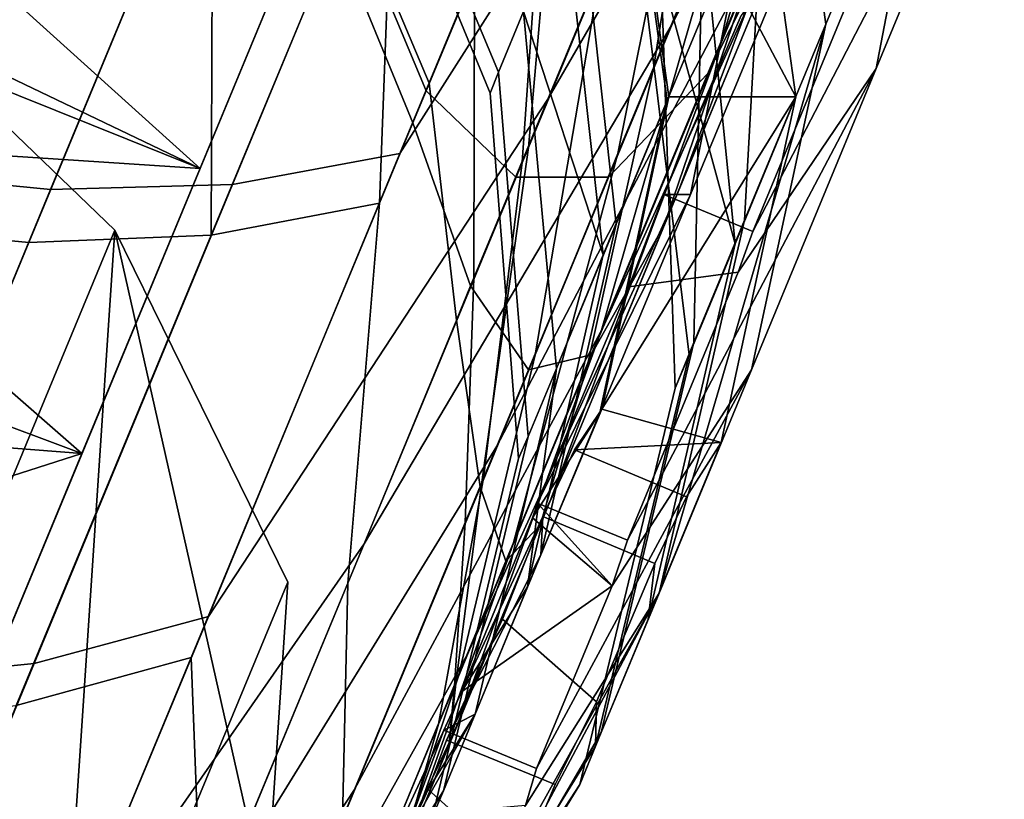
# Model space of a CAD drawing. Extents: x -2255 to -1841, y -1507 to -1092.
# Drawn here: x -2117 to -2116, y -1469 to -1468 of the extents above; entities that cross this region are included whole.
import ezdxf

# ---------------------------------------------------------------- set-up
doc = ezdxf.new("R2010")
doc.units = 0
doc.header["$MEASUREMENT"] = 0
doc.linetypes.add('SOLIDLINE', pattern=[0])
doc.layers.add('7004_signalgrau_gl_Ral17_sp', color=7, linetype='SOLIDLINE', true_color=0x9b9b9b)
doc.layers.add('Gelb_3_pytha16', color=56, linetype='SOLIDLINE')
doc.layers.add('Grau_2_pytha16', color=250, linetype='SOLIDLINE')

msp = doc.modelspace()

# ---------------------------------------------------------------- linework, layer by layer
at = {"layer": '7004_signalgrau_gl_Ral17_sp'}
for points in [[(-2116.50097, -1467.8828, 34.6031), (-2116.55297, -1467.6188, 34.7929), (-2116.63027, -1467.8048, 35.0783), (-2116.58947, -1468.0958, 34.9297)], [(-2116.42477, -1467.8328, 34.071), (-2116.39227, -1467.6198, 34.321), (-2116.50097, -1467.8828, 34.6031), (-2116.54867, -1468.1318, 34.3927)], [(-2116.71797, -1468.1578, 34.7934), (-2116.75467, -1467.8938, 34.9261), (-2116.69677, -1467.7538, 34.6998), (-2116.65267, -1468.0008, 34.5382)], [(-2116.63027, -1467.8048, 35.0783), (-2116.68777, -1467.9438, 35.3941), (-2116.69637, -1468.3538, 35.6769), (-2116.65527, -1468.2548, 35.2912)], [(-2116.63027, -1467.8048, 35.0783), (-2116.65527, -1468.2548, 35.2912), (-2116.58947, -1468.0958, 34.9297)], [(-2116.69907, -1468.2338, 34.3591), (-2116.65267, -1468.0008, 34.5382), (-2116.57527, -1467.8138, 34.3075), (-2116.61187, -1468.0238, 34.0995)], [(-2116.83417, -1468.0858, 36.505), (-2116.95047, -1467.8178, 36.4505), (-2116.96877, -1467.8618, 36.2105), (-2116.85457, -1468.1348, 36.238)], [(-2116.85457, -1468.1348, 35.6949), (-2116.96877, -1467.8618, 35.7224), (-2116.95047, -1467.8178, 35.4824), (-2116.83417, -1468.0858, 35.4279)], [(-2116.64857, -1468.2638, 34.1782), (-2116.42477, -1467.8328, 34.071), (-2116.54867, -1468.1318, 34.3927), (-2116.66037, -1468.2968, 34.2278)], [(-2116.42477, -1467.8328, 34.071), (-2116.64857, -1468.2638, 34.1782), (-2116.52917, -1467.9748, 33.8662)], [(-2116.85457, -1468.1348, 36.238), (-2116.96877, -1467.8618, 36.2105), (-2116.97487, -1467.8768, 35.9665), (-2116.86137, -1468.1518, 35.9665)], [(-2116.86137, -1468.1518, 35.9665), (-2116.97487, -1467.8768, 35.9665), (-2116.96877, -1467.8618, 35.7224), (-2116.85457, -1468.1348, 35.6949)], [(-2116.65427, -1467.8628, 37.0036), (-2116.75357, -1467.8908, 37.041), (-2116.61377, -1468.1548, 37.152)], [(-2116.66297, -1468.2738, 36.8626), (-2116.69447, -1467.9598, 36.7669), (-2116.65427, -1467.8628, 37.0036), (-2116.61377, -1468.1548, 37.152)], [(-2116.54867, -1468.1318, 34.3927), (-2116.50097, -1467.8828, 34.6031), (-2116.58947, -1468.0958, 34.9297), (-2116.64957, -1468.3758, 34.7651)], [(-2116.76987, -1468.2828, 35.0686), (-2116.80067, -1468.0048, 35.1702), (-2116.75467, -1467.8938, 34.9261), (-2116.71797, -1468.1578, 34.7934)], [(-2116.71667, -1468.1548, 37.1748), (-2116.75357, -1467.8908, 37.041), (-2116.78997, -1467.9788, 36.8479), (-2116.75917, -1468.2578, 36.9494)], [(-2116.75357, -1467.8908, 37.041), (-2116.71667, -1468.1548, 37.1748), (-2116.61377, -1468.1548, 37.152)], [(-2116.68777, -1467.9438, 35.3941), (-2116.72367, -1468.0308, 35.731), (-2116.71147, -1468.3908, 36.0752), (-2116.69637, -1468.3538, 35.6769)], [(-2116.72707, -1468.0388, 36.4277), (-2116.69447, -1467.9598, 36.7669), (-2116.66297, -1468.2738, 36.8626)], [(-2116.65817, -1468.0888, 34.021), (-2116.52917, -1467.9748, 33.8662), (-2116.64857, -1468.2638, 34.1782), (-2116.72057, -1468.2338, 34.1782)], [(-2116.75917, -1468.2578, 36.9494), (-2116.78997, -1467.9788, 36.8479), (-2116.83417, -1468.0858, 36.505), (-2116.80767, -1468.3748, 36.5737)], [(-2116.83417, -1468.0858, 35.4279), (-2116.80067, -1468.0048, 35.1702), (-2116.76987, -1468.2828, 35.0686)], [(-2116.77247, -1468.4108, 34.6463), (-2116.71797, -1468.1578, 34.7934), (-2116.65267, -1468.0008, 34.5382), (-2116.69907, -1468.2338, 34.3591)], [(-2116.65817, -1468.0888, 34.021), (-2116.72057, -1468.2338, 34.1782), (-2116.69907, -1468.2338, 34.3591), (-2116.61187, -1468.0238, 34.0995)], [(-2116.72367, -1468.0308, 35.731), (-2116.73687, -1468.0628, 36.0789), (-2116.70027, -1468.3638, 36.4744), (-2116.71147, -1468.3908, 36.0752)], [(-2116.73687, -1468.0628, 36.0789), (-2116.72707, -1468.0388, 36.4277), (-2116.66297, -1468.2738, 36.8626), (-2116.70027, -1468.3638, 36.4744)], [(-2116.80767, -1468.3748, 36.5737), (-2116.83417, -1468.0858, 36.505), (-2116.85457, -1468.1348, 36.238), (-2116.83057, -1468.4298, 36.2727)], [(-2116.83057, -1468.4298, 35.6602), (-2116.85457, -1468.1348, 35.6949), (-2116.83417, -1468.0858, 35.4279), (-2116.80767, -1468.3748, 35.3592)], [(-2116.83417, -1468.0858, 35.4279), (-2116.76987, -1468.2828, 35.0686), (-2116.80767, -1468.3748, 35.3592)], [(-2116.58947, -1468.0958, 34.9297), (-2116.65527, -1468.2548, 35.2912), (-2116.72457, -1468.5568, 35.1772)], [(-2116.58947, -1468.0958, 34.9297), (-2116.72457, -1468.5568, 35.1772), (-2116.64957, -1468.3758, 34.7651)], [(-2116.83057, -1468.4298, 36.2727), (-2116.85457, -1468.1348, 36.238), (-2116.86137, -1468.1518, 35.9665), (-2116.83827, -1468.4478, 35.9665)], [(-2116.83827, -1468.4478, 35.9665), (-2116.86137, -1468.1518, 35.9665), (-2116.85457, -1468.1348, 35.6949), (-2116.83057, -1468.4298, 35.6602)], [(-2116.75017, -1468.5138, 34.5628), (-2116.54867, -1468.1318, 34.3927), (-2116.64957, -1468.3758, 34.7651), (-2116.76257, -1468.5508, 34.6451)], [(-2116.54867, -1468.1318, 34.3927), (-2116.75017, -1468.5138, 34.5628), (-2116.66037, -1468.2968, 34.2278)], [(-2116.83097, -1468.5518, 34.956), (-2116.76987, -1468.2828, 35.0686), (-2116.71797, -1468.1578, 34.7934), (-2116.77247, -1468.4108, 34.6463)], [(-2116.77097, -1468.4078, 37.323), (-2116.71667, -1468.1548, 37.1748), (-2116.75917, -1468.2578, 36.9494), (-2116.82017, -1468.5258, 37.062)], [(-2116.71667, -1468.1548, 37.1748), (-2116.77097, -1468.4078, 37.323), (-2116.61377, -1468.1548, 37.152)], [(-2116.61377, -1468.1548, 37.152), (-2116.77097, -1468.4078, 37.323), (-2116.67427, -1468.4348, 37.3164)], [(-2116.73337, -1468.5778, 36.9687), (-2116.66297, -1468.2738, 36.8626), (-2116.61377, -1468.1548, 37.152), (-2116.67427, -1468.4348, 37.3164)], [(-2116.69907, -1468.2338, 34.3591), (-2116.82287, -1468.4838, 34.5628), (-2116.82697, -1468.4958, 34.5892), (-2116.77247, -1468.4108, 34.6463)], [(-2116.82287, -1468.4838, 34.5628), (-2116.69907, -1468.2338, 34.3591), (-2116.72057, -1468.2338, 34.1782), (-2116.74887, -1468.3088, 34.2916)], [(-2116.64857, -1468.2638, 34.1782), (-2116.66037, -1468.2968, 34.2278), (-2116.74887, -1468.3088, 34.2916), (-2116.72057, -1468.2338, 34.1782)], [(-2116.72457, -1468.5568, 35.1772), (-2116.65527, -1468.2548, 35.2912), (-2116.69637, -1468.3538, 35.6769), (-2116.77137, -1468.6698, 35.6169)], [(-2116.82017, -1468.5258, 37.062), (-2116.75917, -1468.2578, 36.9494), (-2116.80767, -1468.3748, 36.5737), (-2116.87347, -1468.6548, 36.6498)], [(-2116.77587, -1468.6808, 36.5261), (-2116.70027, -1468.3638, 36.4744), (-2116.66297, -1468.2738, 36.8626), (-2116.73337, -1468.5778, 36.9687)], [(-2116.80767, -1468.3748, 35.3592), (-2116.76987, -1468.2828, 35.0686), (-2116.83097, -1468.5518, 34.956)], [(-2116.74887, -1468.3088, 34.2916), (-2116.66037, -1468.2968, 34.2278), (-2116.75017, -1468.5138, 34.5628), (-2116.82287, -1468.4838, 34.5628)], [(-2116.77137, -1468.6698, 35.6169), (-2116.69637, -1468.3538, 35.6769), (-2116.71147, -1468.3908, 36.0752), (-2116.78867, -1468.7118, 36.071)], [(-2116.78867, -1468.7118, 36.071), (-2116.71147, -1468.3908, 36.0752), (-2116.70027, -1468.3638, 36.4744), (-2116.77587, -1468.6808, 36.5261)], [(-2116.87347, -1468.6548, 36.6498), (-2116.80767, -1468.3748, 36.5737), (-2116.83057, -1468.4298, 36.2727), (-2116.89917, -1468.7168, 36.3111)], [(-2116.89917, -1468.7168, 35.6218), (-2116.83057, -1468.4298, 35.6602), (-2116.80767, -1468.3748, 35.3592), (-2116.87347, -1468.6548, 35.2831)], [(-2116.80767, -1468.3748, 35.3592), (-2116.83097, -1468.5518, 34.956), (-2116.87347, -1468.6548, 35.2831)], [(-2116.82387, -1468.6988, 34.9883), (-2116.64957, -1468.3758, 34.7651), (-2116.72457, -1468.5568, 35.1772), (-2116.83257, -1468.7288, 35.1023)], [(-2116.64957, -1468.3758, 34.7651), (-2116.82387, -1468.6988, 34.9883), (-2116.76257, -1468.5508, 34.6451)], [(-2116.82697, -1468.4958, 34.5892), (-2116.88437, -1468.6368, 34.9151), (-2116.83097, -1468.5518, 34.956), (-2116.77247, -1468.4108, 34.6463)], [(-2116.82017, -1468.5258, 37.062), (-2116.81857, -1468.4948, 37.2595), (-2116.79297, -1468.4408, 37.346), (-2116.77097, -1468.4078, 37.323)], [(-2116.77097, -1468.4078, 37.323), (-2116.79297, -1468.4408, 37.346), (-2116.67427, -1468.4348, 37.3164)], [(-2116.89917, -1468.7168, 36.3111), (-2116.83057, -1468.4298, 36.2727), (-2116.83827, -1468.4478, 35.9665), (-2116.90787, -1468.7378, 35.9665)], [(-2116.90787, -1468.7378, 35.9665), (-2116.83827, -1468.4478, 35.9665), (-2116.83057, -1468.4298, 35.6602), (-2116.89917, -1468.7168, 35.6218)], [(-2116.67427, -1468.4348, 37.3164), (-2116.79297, -1468.4408, 37.346), (-2116.70227, -1468.4788, 37.346)], [(-2116.72807, -1468.5328, 37.2595), (-2116.73337, -1468.5778, 36.9687), (-2116.67427, -1468.4348, 37.3164), (-2116.70227, -1468.4788, 37.346)], [(-2116.72807, -1468.5328, 37.2595), (-2116.70227, -1468.4788, 37.346), (-2116.79297, -1468.4408, 37.346), (-2116.81857, -1468.4948, 37.2595)], [(-2116.82287, -1468.4838, 34.5628), (-2116.76257, -1468.5508, 34.6451), (-2116.82697, -1468.4958, 34.5892)], [(-2116.76257, -1468.5508, 34.6451), (-2116.82287, -1468.4838, 34.5628), (-2116.75017, -1468.5138, 34.5628)], [(-2116.81857, -1468.4948, 37.2595), (-2116.82017, -1468.5258, 37.062), (-2116.89667, -1468.6758, 36.8326), (-2116.85137, -1468.5778, 37.0674)], [(-2116.76257, -1468.5508, 34.6451), (-2116.88437, -1468.6368, 34.9151), (-2116.82697, -1468.4958, 34.5892)], [(-2116.85137, -1468.5778, 37.0674), (-2116.77517, -1468.6448, 36.9956), (-2116.72807, -1468.5328, 37.2595), (-2116.81857, -1468.4948, 37.2595)], [(-2116.91157, -1468.7158, 36.6689), (-2116.89667, -1468.6758, 36.8326), (-2116.82017, -1468.5258, 37.062), (-2116.87347, -1468.6548, 36.6498)], [(-2116.77587, -1468.6808, 36.5261), (-2116.73337, -1468.5778, 36.9687), (-2116.72807, -1468.5328, 37.2595), (-2116.77517, -1468.6448, 36.9956)], [(-2116.88437, -1468.6368, 34.9151), (-2116.76257, -1468.5508, 34.6451), (-2116.82387, -1468.6988, 34.9883), (-2116.89887, -1468.6678, 34.9883)], [(-2116.88437, -1468.6368, 34.9151), (-2116.89887, -1468.6678, 34.9883), (-2116.87347, -1468.6548, 35.2831), (-2116.83097, -1468.5518, 34.956)], [(-2116.72457, -1468.5568, 35.1772), (-2116.77137, -1468.6698, 35.6169), (-2116.87937, -1468.8548, 35.9099), (-2116.86847, -1468.8278, 35.5826)], [(-2116.72457, -1468.5568, 35.1772), (-2116.86847, -1468.8278, 35.5826), (-2116.86737, -1468.8138, 35.4419)], [(-2116.72457, -1468.5568, 35.1772), (-2116.86737, -1468.8138, 35.4419), (-2116.83257, -1468.7288, 35.1023)], [(-2116.80867, -1468.7118, 36.8326), (-2116.77517, -1468.6448, 36.9956), (-2116.85137, -1468.5778, 37.0674), (-2116.89667, -1468.6758, 36.8326)], [(-2116.83827, -1468.7818, 36.545), (-2116.77587, -1468.6808, 36.5261), (-2116.77517, -1468.6448, 36.9956), (-2116.80867, -1468.7118, 36.8326)], [(-2116.87347, -1468.6548, 35.2831), (-2116.94517, -1468.7818, 35.4419), (-2116.94837, -1468.7968, 35.6096), (-2116.89917, -1468.7168, 35.6218)], [(-2116.94517, -1468.7818, 35.4419), (-2116.87347, -1468.6548, 35.2831), (-2116.89887, -1468.6678, 34.9883), (-2116.92417, -1468.7368, 35.2576)], [(-2116.89917, -1468.7168, 36.3111), (-2116.94357, -1468.7858, 36.3782), (-2116.91157, -1468.7158, 36.6689), (-2116.87347, -1468.6548, 36.6498)], [(-2116.82387, -1468.6988, 34.9883), (-2116.83257, -1468.7288, 35.1023), (-2116.92417, -1468.7368, 35.2576), (-2116.89887, -1468.6678, 34.9883)], [(-2116.87937, -1468.8548, 35.9099), (-2116.77137, -1468.6698, 35.6169), (-2116.78867, -1468.7118, 36.071), (-2116.87007, -1468.8448, 36.069)], [(-2116.91157, -1468.7158, 36.6689), (-2116.83827, -1468.7818, 36.545), (-2116.80867, -1468.7118, 36.8326), (-2116.89667, -1468.6758, 36.8326)], [(-2116.85967, -1468.8208, 36.3782), (-2116.78867, -1468.7118, 36.071), (-2116.77587, -1468.6808, 36.5261), (-2116.83827, -1468.7818, 36.545)], [(-2116.94837, -1468.7968, 35.6096), (-2116.95987, -1468.8218, 35.9099), (-2116.90787, -1468.7378, 35.9665), (-2116.89917, -1468.7168, 35.6218)], [(-2116.94357, -1468.7858, 36.3782), (-2116.89917, -1468.7168, 36.3111), (-2116.90787, -1468.7378, 35.9665), (-2116.94447, -1468.7908, 36.3223)], [(-2116.85967, -1468.8208, 36.3782), (-2116.83827, -1468.7818, 36.545), (-2116.91157, -1468.7158, 36.6689), (-2116.94357, -1468.7858, 36.3782)], [(-2116.78867, -1468.7118, 36.071), (-2116.85967, -1468.8208, 36.3782), (-2116.87007, -1468.8448, 36.069)]]:
    msp.add_3dface(points, dxfattribs=at)
at = {"layer": 'Gelb_3_pytha16'}
for points in [[(-2114.34657, -1462.1988, 44.4739), (-2116.68317, -1467.8398, 38.6014), (-2116.72907, -1468.1318, 38.21), (-2116.58267, -1467.7788, 38.4872)], [(-2114.46897, -1462.2488, 44.5707), (-2116.80307, -1467.8838, 38.7046), (-2116.83037, -1468.1958, 38.3227), (-2116.68317, -1467.8398, 38.6014)], [(-2114.60677, -1462.2788, 44.6542), (-2116.93857, -1467.9088, 38.7937), (-2116.95097, -1468.2408, 38.4245), (-2116.80307, -1467.8838, 38.7046)], [(-2114.75567, -1462.2878, 44.7219), (-2117.08577, -1467.9128, 38.866), (-2117.08717, -1468.2668, 38.5124), (-2116.93857, -1467.9088, 38.7937)], [(-2116.71397, -1468.0958, 33.6061), (-2116.54997, -1467.6998, 33.3067), (-2116.30867, -1467.2278, 33.2348), (-2116.48037, -1467.6428, 33.4443)], [(-2116.81447, -1468.1568, 33.4918), (-2116.64247, -1467.7418, 33.1776), (-2116.36867, -1467.2618, 33.0856), (-2116.54997, -1467.6998, 33.3067)], [(-2116.93447, -1468.2008, 33.3884), (-2116.75507, -1467.7678, 33.0609), (-2116.45227, -1467.2828, 32.9456), (-2116.64247, -1467.7418, 33.1776)], [(-2116.67427, -1468.1108, 34.2888), (-2116.55537, -1467.8228, 33.9794), (-2116.42657, -1467.4018, 33.8658), (-2116.55547, -1467.7128, 34.1012)], [(-2116.70897, -1468.2318, 34.1831), (-2116.58237, -1467.9258, 33.8537), (-2116.41777, -1467.4908, 33.7281), (-2116.55537, -1467.8228, 33.9794)], [(-2116.77007, -1468.3418, 34.0774), (-2116.63577, -1468.0178, 33.728), (-2116.43587, -1467.5718, 33.5862), (-2116.58237, -1467.9258, 33.8537)], [(-2116.75777, -1468.2008, 34.7271), (-2116.66697, -1467.9818, 34.3912), (-2116.58287, -1467.5978, 34.2156), (-2116.68737, -1467.8508, 34.4874)], [(-2116.45117, -1467.6088, 38.24), (-2116.59587, -1467.9588, 37.966), (-2116.68497, -1468.1358, 37.5275), (-2116.56797, -1467.8538, 37.8422)], [(-2116.85577, -1468.4378, 33.9749), (-2116.71397, -1468.0958, 33.6061), (-2116.48037, -1467.6428, 33.4443), (-2116.63577, -1468.0178, 33.728)], [(-2117.37147, -1468.2148, 33.1735), (-2117.52807, -1468.1798, 33.1409), (-2117.33127, -1467.7038, 32.7814), (-2117.17687, -1467.7448, 32.8183)], [(-2116.96327, -1468.5168, 33.8787), (-2116.81447, -1468.1568, 33.4918), (-2116.54997, -1467.6998, 33.3067), (-2116.71397, -1468.0958, 33.6061)], [(-2116.50457, -1467.7008, 38.3655), (-2116.65007, -1468.0518, 38.0899), (-2116.72037, -1468.2588, 37.631), (-2116.59587, -1467.9588, 37.966)], [(-2116.77107, -1468.3438, 34.6471), (-2116.67427, -1468.1108, 34.2888), (-2116.55547, -1467.7128, 34.1012), (-2116.66697, -1467.9818, 34.3912)], [(-2116.83547, -1468.2078, 35.1506), (-2116.77247, -1468.0558, 34.8022), (-2116.73487, -1467.7198, 34.5743), (-2116.81477, -1467.9118, 34.8701)], [(-2117.21717, -1468.2298, 33.2268), (-2117.37147, -1468.2148, 33.1735), (-2117.17687, -1467.7448, 32.8183), (-2117.02637, -1467.7698, 32.8785)], [(-2117.08947, -1468.5758, 33.7918), (-2116.93447, -1468.2008, 33.3884), (-2116.64247, -1467.7418, 33.1776), (-2116.81447, -1468.1568, 33.4918)], [(-2116.93447, -1468.2008, 33.3884), (-2117.06997, -1468.2258, 33.2992), (-2116.88437, -1467.7778, 32.9602), (-2116.75507, -1467.7678, 33.0609)], [(-2117.06997, -1468.2258, 33.2992), (-2117.21717, -1468.2298, 33.2268), (-2117.02637, -1467.7698, 32.8785), (-2116.88437, -1467.7778, 32.9602)], [(-2116.58267, -1467.7788, 38.4872), (-2116.72907, -1468.1318, 38.21), (-2116.78207, -1468.3708, 37.7345), (-2116.65007, -1468.0518, 38.0899)], [(-2116.81207, -1468.4808, 34.5645), (-2116.70897, -1468.2318, 34.1831), (-2116.55537, -1467.8228, 33.9794), (-2116.67427, -1468.1108, 34.2888)], [(-2116.68317, -1467.8398, 38.6014), (-2116.83037, -1468.1958, 38.3227), (-2116.86837, -1468.4688, 37.8349), (-2116.72907, -1468.1318, 38.21)], [(-2116.82497, -1468.3638, 35.0988), (-2116.75777, -1468.2008, 34.7271), (-2116.68737, -1467.8508, 34.4874), (-2116.77247, -1468.0558, 34.8022)], [(-2116.56797, -1467.8538, 37.8422), (-2116.68497, -1468.1358, 37.5275), (-2116.76547, -1468.2198, 37.0872), (-2116.67697, -1468.0058, 37.4271)], [(-2117.23997, -1467.8968, 38.9192), (-2117.39667, -1467.8618, 38.9518), (-2117.54627, -1468.2228, 38.6685), (-2117.38937, -1468.2578, 38.6363)], [(-2116.80307, -1467.8838, 38.7046), (-2116.95097, -1468.2408, 38.4245), (-2116.97657, -1468.5488, 37.9291), (-2116.83037, -1468.1958, 38.3227)], [(-2117.08577, -1467.9128, 38.866), (-2117.23997, -1467.8968, 38.9192), (-2117.38937, -1468.2578, 38.6363), (-2117.23477, -1468.2728, 38.5838)], [(-2116.93857, -1467.9088, 38.7937), (-2117.08717, -1468.2668, 38.5124), (-2116.95097, -1468.2408, 38.4245)], [(-2116.97387, -1467.9938, 35.5675), (-2116.91067, -1468.1438, 35.5465), (-2116.87387, -1468.0548, 35.1974), (-2116.93927, -1467.9098, 35.2378)], [(-2116.87457, -1468.3018, 35.5222), (-2116.83547, -1468.2078, 35.1506), (-2116.81477, -1467.9118, 34.8701), (-2116.87387, -1468.0548, 35.1974)], [(-2117.08577, -1467.9128, 38.866), (-2117.23477, -1468.2728, 38.5838), (-2117.08717, -1468.2668, 38.5124)], [(-2116.94367, -1467.9208, 36.58), (-2116.87857, -1468.0668, 36.6185), (-2116.91297, -1468.1498, 36.2678), (-2116.97617, -1467.9988, 36.2488)], [(-2116.87937, -1468.6058, 34.482), (-2116.77007, -1468.3418, 34.0774), (-2116.58237, -1467.9258, 33.8537), (-2116.70897, -1468.2318, 34.1831)], [(-2116.59587, -1467.9588, 37.966), (-2116.72037, -1468.2588, 37.631), (-2116.77937, -1468.3638, 37.1649), (-2116.68497, -1468.1358, 37.5275)], [(-2116.84277, -1468.5168, 35.0436), (-2116.77107, -1468.3438, 34.6471), (-2116.66697, -1467.9818, 34.3912), (-2116.75777, -1468.2008, 34.7271)], [(-2116.98637, -1468.0238, 35.9079), (-2116.92377, -1468.1758, 35.9069), (-2116.91067, -1468.1438, 35.5465), (-2116.97387, -1467.9938, 35.5675)], [(-2116.97617, -1467.9988, 36.2488), (-2116.91297, -1468.1498, 36.2678), (-2116.92377, -1468.1758, 35.9069), (-2116.98637, -1468.0238, 35.9079)], [(-2116.67697, -1468.0058, 37.4271), (-2116.76547, -1468.2198, 37.0872), (-2116.84037, -1468.2198, 36.6632), (-2116.77967, -1468.0728, 37.0143)], [(-2116.97107, -1468.7158, 34.4019), (-2116.85577, -1468.4378, 33.9749), (-2116.63577, -1468.0178, 33.728), (-2116.77007, -1468.3418, 34.0774)], [(-2116.88857, -1468.3358, 35.9057), (-2116.87457, -1468.3018, 35.5222), (-2116.87387, -1468.0548, 35.1974), (-2116.91067, -1468.1438, 35.5465)], [(-2116.86667, -1468.4638, 35.4952), (-2116.82497, -1468.3638, 35.0988), (-2116.77247, -1468.0558, 34.8022), (-2116.83547, -1468.2078, 35.1506)], [(-2116.65007, -1468.0518, 38.0899), (-2116.78207, -1468.3708, 37.7345), (-2116.82087, -1468.5018, 37.245), (-2116.72037, -1468.2588, 37.631)], [(-2116.77967, -1468.0728, 37.0143), (-2116.84037, -1468.2198, 36.6632), (-2116.91297, -1468.1498, 36.2678), (-2116.87857, -1468.0668, 36.6185)], [(-2117.08437, -1468.8088, 34.3268), (-2116.96327, -1468.5168, 33.8787), (-2116.71397, -1468.0958, 33.6061), (-2116.85577, -1468.4378, 33.9749)], [(-2116.88837, -1468.6648, 34.9867), (-2116.81207, -1468.4808, 34.5645), (-2116.67427, -1468.1108, 34.2888), (-2116.77107, -1468.3438, 34.6471)], [(-2116.72907, -1468.1318, 38.21), (-2116.86837, -1468.4688, 37.8349), (-2116.88877, -1468.6278, 37.3251), (-2116.78207, -1468.3708, 37.7345)], [(-2116.68497, -1468.1358, 37.5275), (-2116.77937, -1468.3638, 37.1649), (-2116.83027, -1468.3758, 36.7125), (-2116.76547, -1468.2198, 37.0872)], [(-2116.87707, -1468.3078, 36.2899), (-2116.88857, -1468.3358, 35.9057), (-2116.91067, -1468.1438, 35.5465), (-2116.92377, -1468.1758, 35.9069)], [(-2116.84037, -1468.2198, 36.6632), (-2116.87707, -1468.3078, 36.2899), (-2116.92377, -1468.1758, 35.9069), (-2116.91297, -1468.1498, 36.2678)], [(-2117.21567, -1468.8798, 34.259), (-2117.08947, -1468.5758, 33.7918), (-2116.81447, -1468.1568, 33.4918), (-2116.96327, -1468.5168, 33.8787)], [(-2116.83037, -1468.1958, 38.3227), (-2116.97657, -1468.5488, 37.9291), (-2116.98097, -1468.7398, 37.4028), (-2116.86837, -1468.4688, 37.8349)], [(-2117.08947, -1468.5758, 33.7918), (-2117.23057, -1468.6138, 33.7168), (-2117.06997, -1468.2258, 33.2992), (-2116.93447, -1468.2008, 33.3884)], [(-2116.88727, -1468.6248, 35.4665), (-2116.84277, -1468.5168, 35.0436), (-2116.75777, -1468.2008, 34.7271), (-2116.82497, -1468.3638, 35.0988)], [(-2117.38217, -1468.6288, 33.6559), (-2117.53967, -1468.6208, 33.6111), (-2117.37147, -1468.2148, 33.1735), (-2117.21717, -1468.2298, 33.2268)], [(-2116.88157, -1468.4998, 35.9045), (-2116.86667, -1468.4638, 35.4952), (-2116.83547, -1468.2078, 35.1506), (-2116.87457, -1468.3018, 35.5222)], [(-2116.76547, -1468.2198, 37.0872), (-2116.83027, -1468.3758, 36.7125), (-2116.87707, -1468.3078, 36.2899), (-2116.84037, -1468.2198, 36.6632)], [(-2117.23057, -1468.6138, 33.7168), (-2117.38217, -1468.6288, 33.6559), (-2117.21717, -1468.2298, 33.2268), (-2117.06997, -1468.2258, 33.2992)], [(-2116.96037, -1468.8008, 34.9297), (-2116.87937, -1468.6058, 34.482), (-2116.70897, -1468.2318, 34.1831), (-2116.81207, -1468.4808, 34.5645)], [(-2116.95097, -1468.2408, 38.4245), (-2117.08717, -1468.2668, 38.5124), (-2117.24497, -1468.6478, 38.0877), (-2117.10337, -1468.6088, 38.0143)], [(-2116.95097, -1468.2408, 38.4245), (-2117.10337, -1468.6088, 38.0143), (-2117.09467, -1468.8338, 37.4756), (-2116.97657, -1468.5488, 37.9291)], [(-2117.23477, -1468.2728, 38.5838), (-2117.38937, -1468.2578, 38.6363), (-2117.55477, -1468.6568, 38.1913), (-2117.39687, -1468.6638, 38.1474)], [(-2116.72037, -1468.2588, 37.631), (-2116.82087, -1468.5018, 37.245), (-2116.84847, -1468.5308, 36.7652), (-2116.77937, -1468.3638, 37.1649)], [(-2117.08717, -1468.2668, 38.5124), (-2117.23477, -1468.2728, 38.5838), (-2117.39687, -1468.6638, 38.1474), (-2117.24497, -1468.6478, 38.0877)], [(-2116.86937, -1468.4708, 36.3143), (-2116.88157, -1468.4998, 35.9045), (-2116.87457, -1468.3018, 35.5222), (-2116.88857, -1468.3358, 35.9057)], [(-2116.83027, -1468.3758, 36.7125), (-2116.86937, -1468.4708, 36.3143), (-2116.88857, -1468.3358, 35.9057), (-2116.87707, -1468.3078, 36.2899)], [(-2117.05657, -1468.9228, 34.8745), (-2116.97107, -1468.7158, 34.4019), (-2116.77007, -1468.3418, 34.0774), (-2116.87937, -1468.6058, 34.482)], [(-2116.93577, -1468.7788, 35.4369), (-2116.88837, -1468.6648, 34.9867), (-2116.77107, -1468.3438, 34.6471), (-2116.84277, -1468.5168, 35.0436)], [(-2116.90317, -1468.6628, 35.9031), (-2116.88727, -1468.6248, 35.4665), (-2116.82497, -1468.3638, 35.0988), (-2116.86667, -1468.4638, 35.4952)], [(-2116.77937, -1468.3638, 37.1649), (-2116.84847, -1468.5308, 36.7652), (-2116.86937, -1468.4708, 36.3143), (-2116.83027, -1468.3758, 36.7125)], [(-2116.78207, -1468.3708, 37.7345), (-2116.88877, -1468.6278, 37.3251), (-2116.89437, -1468.6788, 36.8195), (-2116.82087, -1468.5018, 37.245)], [(-2117.17397, -1469.0248, 34.8228), (-2117.08437, -1468.8088, 34.3268), (-2116.85577, -1468.4378, 33.9749), (-2116.97107, -1468.7158, 34.4019)], [(-2116.86837, -1468.4688, 37.8349), (-2116.98097, -1468.7398, 37.4028), (-2116.96677, -1468.8168, 36.8737), (-2116.88877, -1468.6278, 37.3251)], [(-2116.89017, -1468.6318, 36.3404), (-2116.90317, -1468.6628, 35.9031), (-2116.86667, -1468.4638, 35.4952), (-2116.88157, -1468.4998, 35.9045)], [(-2116.84847, -1468.5308, 36.7652), (-2116.89017, -1468.6318, 36.3404), (-2116.88157, -1468.4998, 35.9045), (-2116.86937, -1468.4708, 36.3143)], [(-2117.01057, -1468.9228, 35.4073), (-2116.96037, -1468.8008, 34.9297), (-2116.81207, -1468.4808, 34.5645), (-2116.88837, -1468.6648, 34.9867)], [(-2116.82087, -1468.5018, 37.245), (-2116.89437, -1468.6788, 36.8195), (-2116.89017, -1468.6318, 36.3404), (-2116.84847, -1468.5308, 36.7652)], [(-2117.30917, -1469.1058, 34.7759), (-2117.21567, -1468.8798, 34.259), (-2116.96327, -1468.5168, 33.8787), (-2117.08437, -1468.8088, 34.3268)], [(-2116.95277, -1468.8198, 35.9017), (-2116.93577, -1468.7788, 35.4369), (-2116.84277, -1468.5168, 35.0436), (-2116.88727, -1468.6248, 35.4665)], [(-2116.97657, -1468.5488, 37.9291), (-2117.09467, -1468.8338, 37.4756), (-2117.06327, -1468.9388, 36.9264), (-2116.98097, -1468.7398, 37.4028)], [(-2117.21567, -1468.8798, 34.259), (-2117.36117, -1468.9288, 34.2004), (-2117.23057, -1468.6138, 33.7168), (-2117.08947, -1468.5758, 33.7918)], [(-2117.10957, -1469.0508, 35.3786), (-2117.05657, -1468.9228, 34.8745), (-2116.87937, -1468.6058, 34.482), (-2116.96037, -1468.8008, 34.9297)], [(-2117.36117, -1468.9288, 34.2004), (-2117.51637, -1468.9528, 34.1528), (-2117.38217, -1468.6288, 33.6559), (-2117.23057, -1468.6138, 33.7168)], [(-2117.10337, -1468.6088, 38.0143), (-2117.24497, -1468.6478, 38.0877), (-2117.37237, -1468.9558, 37.5984), (-2117.22647, -1468.9058, 37.5415)], [(-2117.10337, -1468.6088, 38.0143), (-2117.22647, -1468.9058, 37.5415), (-2117.18107, -1469.0418, 36.9758), (-2117.09467, -1468.8338, 37.4756)], [(-2116.88877, -1468.6278, 37.3251), (-2116.96677, -1468.8168, 36.8737), (-2116.93877, -1468.7868, 36.3672), (-2116.89437, -1468.6788, 36.8195)], [(-2116.93877, -1468.7868, 36.3672), (-2116.95277, -1468.8198, 35.9017), (-2116.88727, -1468.6248, 35.4665), (-2116.90317, -1468.6628, 35.9031)], [(-2116.89437, -1468.6788, 36.8195), (-2116.93877, -1468.7868, 36.3672), (-2116.90317, -1468.6628, 35.9031), (-2116.89017, -1468.6318, 36.3404)], [(-2117.02857, -1468.9658, 35.9003), (-2117.01057, -1468.9228, 35.4073), (-2116.88837, -1468.6648, 34.9867), (-2116.93577, -1468.7788, 35.4369)], [(-2117.22967, -1469.1598, 35.3516), (-2117.17397, -1469.0248, 34.8228), (-2116.97107, -1468.7158, 34.4019), (-2117.05657, -1468.9228, 34.8745)]]:
    msp.add_3dface(points, dxfattribs=at)
at = {"layer": 'Grau_2_pytha16'}
for points in [[(-2117.19187, -1468.4438, 29.6892), (-2116.88227, -1467.6968, 29.1014), (-2117.53547, -1467.1238, 29.4857), (-2117.84507, -1467.8718, 30.0735)], [(-2117.19367, -1467.4818, 28.7006), (-2117.25597, -1467.3548, 28.8292), (-2118.64917, -1470.7178, 31.4742)], [(-2117.19367, -1467.4818, 28.7006), (-2118.64917, -1470.7178, 31.4742), (-2118.58687, -1470.8448, 31.3456)], [(-2117.20137, -1467.5978, 28.5489), (-2117.19367, -1467.4818, 28.7006), (-2118.58687, -1470.8448, 31.3456)], [(-2117.27797, -1467.6848, 28.3972), (-2117.20137, -1467.5978, 28.5489), (-2118.59457, -1470.9608, 31.1939)], [(-2117.20137, -1467.5978, 28.5489), (-2118.58687, -1470.8448, 31.3456), (-2118.59457, -1470.9608, 31.1939)], [(-2117.40557, -1468.9598, 28.9206), (-2117.09597, -1468.2128, 28.3329), (-2116.88227, -1467.6968, 29.1014), (-2117.19187, -1468.4438, 29.6892)], [(-2116.88227, -1467.6968, 29.1014), (-2117.09597, -1468.2128, 28.3329), (-2117.40307, -1467.9358, 28.523), (-2117.28497, -1467.8258, 28.7252)], [(-2117.19187, -1468.4438, 29.6892), (-2117.84507, -1467.8718, 30.0735), (-2117.94407, -1468.1098, 29.7175), (-2117.72817, -1468.2428, 29.6633)], [(-2117.09597, -1468.2128, 28.3329), (-2117.96287, -1468.1558, 27.9486), (-2117.85937, -1467.9058, 28.3207)], [(-2117.09597, -1468.2128, 28.3329), (-2117.85937, -1467.9058, 28.3207), (-2117.61337, -1467.9648, 28.3749)], [(-2117.40307, -1467.9358, 28.523), (-2117.09597, -1468.2128, 28.3329), (-2117.61337, -1467.9648, 28.3749)], [(-2117.38197, -1468.7858, 30.3456), (-2117.16517, -1468.2628, 29.9342), (-2117.44127, -1467.9968, 30.1271), (-2117.65797, -1468.5198, 30.5386)], [(-2117.51517, -1469.1068, 28.6757), (-2117.44127, -1467.9968, 30.1271), (-2117.16517, -1468.2628, 29.9342), (-2117.21457, -1469.0048, 28.9644)], [(-2117.96287, -1468.1558, 27.9486), (-2117.09597, -1468.2128, 28.3329), (-2117.40557, -1468.9598, 28.9206)], [(-2117.19187, -1468.4438, 29.6892), (-2117.72817, -1468.2428, 29.6633), (-2117.60027, -1468.4118, 29.5153)], [(-2117.24187, -1469.0708, 30.0569), (-2117.02517, -1468.5478, 29.6455), (-2117.16517, -1468.2628, 29.9342), (-2117.38197, -1468.7858, 30.3456)], [(-2117.21457, -1469.0048, 28.9644), (-2117.16517, -1468.2628, 29.9342), (-2117.04247, -1468.8078, 29.3049)], [(-2117.04247, -1468.8078, 29.3049), (-2117.16517, -1468.2628, 29.9342), (-2117.02517, -1468.5478, 29.6455)], [(-2117.59457, -1468.5728, 29.313), (-2117.19187, -1468.4438, 29.6892), (-2117.60027, -1468.4118, 29.5153)], [(-2117.71267, -1468.6828, 29.1108), (-2117.40557, -1468.9598, 28.9206), (-2117.19187, -1468.4438, 29.6892), (-2117.59457, -1468.5728, 29.313)], [(-2117.04247, -1468.8078, 29.3049), (-2117.02517, -1468.5478, 29.6455), (-2117.24187, -1469.0708, 30.0569)]]:
    msp.add_3dface(points, dxfattribs=at)

doc.saveas('drawing.dxf')
